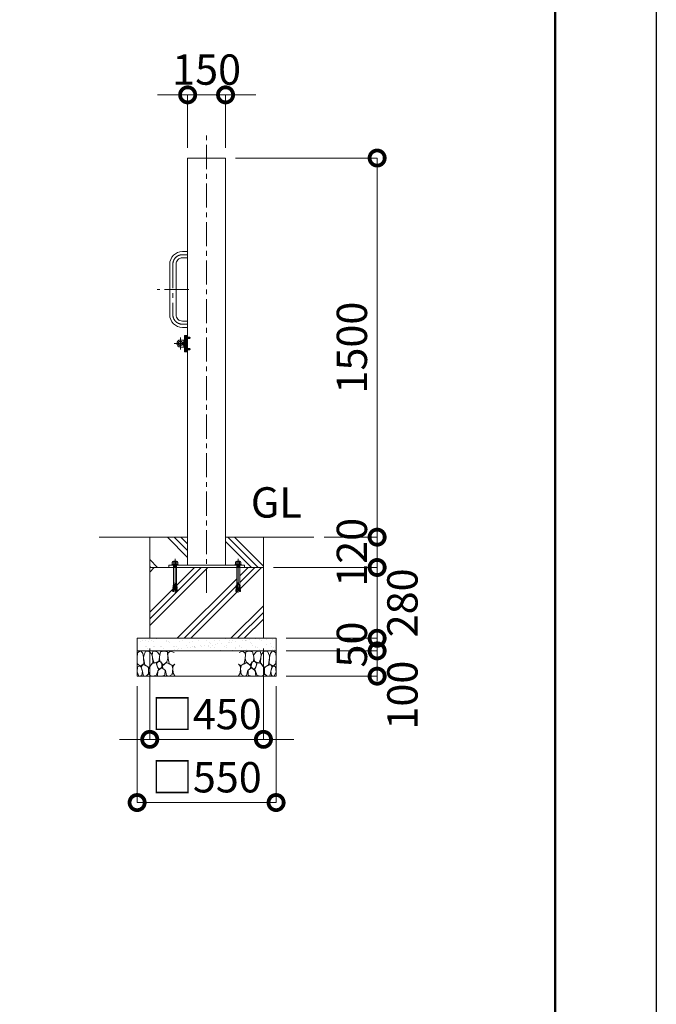
# Model space of a CAD drawing. Extents: x 0 to 16800, y 0 to 11880.
# Drawn here: x 14280 to 16800, y 2182 to 6077 of the extents above; entities that cross this region are included whole.
import ezdxf

# ---------------------------------------------------------------- set-up
doc = ezdxf.new("R2010")
doc.units = 0
doc.header["$MEASUREMENT"] = 0
doc.header["$PDMODE"] = 1
doc.linetypes.add('CENTER', pattern=[50.8, 31.75, -6.35, 6.35, -6.35])
doc.linetypes.add('DASHED', pattern=[19.05, 12.7, -6.35])
doc.layers.get('0').update_dxf_attribs({"linetype": 'CONTINUOUS'})
doc.layers.get('DefPoints').update_dxf_attribs({"linetype": 'CONTINUOUS'})
for name, color, linetype, lineweight in [('FRAM3', 1, 'CONTINUOUS', 50), ('ハッチング', 8, 'CONTINUOUS', 5), ('ボルト・ナット', 8, 'CONTINUOUS', 9), ('基準線', 6, 'CENTER', 18), ('外形線', 7, 'CONTINUOUS', 18), ('寸法線', 3, 'CONTINUOUS', 18), ('文字', 4, 'CONTINUOUS', 18), ('細線', 8, 'CONTINUOUS', 5), ('落棒・金具類', 8, 'CONTINUOUS', 9), ('隠れ線', 5, 'DASHED', 18)]:
    doc.layers.add(name, color=color, linetype=linetype, lineweight=lineweight)
doc.styles.get("Standard").update_dxf_attribs({"font": 'TXT.SHX', "bigfont": 'bigfont.shx'})
doc.dimstyles.new('40ベース', dxfattribs={"dimscale": 40, "dimtxt": 3, "dimasz": 3, "dimexe": 0, "dimexo": 1, "dimgap": 1, "dimtad": 3, "dimdec": 6, "dimdsep": 46, "dimtxsty": 'STANDARD', "dimblk": 'DOTSMALL', "dimcen": 0, "dimclrd": 256, "dimclre": 256, "dimclrt": 7, "dimadec": 3, "dimazin": 2, "dimtfac": 1, "dimtdec": 6, "dimtix": 1, "dimtmove": 2, "dimatfit": 2, "dimldrblk": 'OPEN', "dimfxl": 1, "dimtolj": 1, "dimlwd": -1, "dimlwe": -1, "dimarcsym": 0})

# ---------------------------------------------------------------- blocks, each defined once
blk = doc.blocks.new('A$C5FE242B8')
at = {"layer": '細線'}
for points in [[(15.7, 99.5), (6.7, 96.9), (0.9, 92.9), (0.3, 72.2), (0.6, 50.1), (12.2, 39.5), (27, 49.1), (25.7, 74), (22.1, 89.1), (15.7, 99.5)], [(56.5, 87.9), (48.1, 97), (33.7, 99.2), (26, 80), (25.7, 73.1), (29.9, 45), (46.5, 34.7), (61.7, 52.6), (60.2, 77), (56.5, 87.9)], [(80.7, 95.1), (71.7, 99), (62.6, 98.8), (58.9, 83.1), (62.3, 67.7), (67.7, 52), (86.1, 59.2), (89.4, 83.3), (80.7, 95.1)], [(106.3, 98.4), (92.9, 95.8), (88.6, 76), (88.3, 73.7), (89.8, 58.6), (94.3, 56.2), (102.5, 43.5), (117.9, 56.2), (122, 70.2), (120.2, 95.8), (106.3, 98.4)], [(146.6, 94.3), (132.7, 99.2), (123.1, 92.3), (121.4, 84.2), (122.4, 69.8), (126.7, 50.4), (138.1, 42), (149.3, 47.1)], [(15.4, 36), (8.8, 40.7), (2.1, 37.2), (0, 16.9), (7, 0.3), (18.7, 2.7), (20.6, 19.3), (15.4, 36)], [(34.5, 41.4), (22.4, 45.6), (16.3, 35.9), (20.6, 18.4), (24.8, 0.3), (35.7, 0.6), (45.3, 9.1), (45.6, 32.9), (42, 37.5), (34.5, 41.4)], [(73.8, 53.8), (59.8, 50.4), (50.5, 37.8), (45.6, 26.6), (45.9, 6.9), (57.7, 0.3), (75, 3.3), (84, 26.9), (73.8, 53.8)], [(97.3, 49.5), (93.1, 57.1), (84.3, 58), (76.2, 49.5), (80.7, 35.9), (87.1, 26), (98.2, 35.6), (97.3, 49.5)], [(125.4, 48.6), (116.7, 54.4), (100.4, 41.1), (102.2, 30.2), (112.1, 22), (116.7, 3.3), (126.3, 0.3), (138.1, 6), (141.5, 29.9), (136.9, 43.2), (125.4, 48.6)], [(149.3, 46.9), (142.4, 41.1), (141.5, 30.5), (142.4, 12.1), (149, 0.9), (149.3, 0.9)], [(99.1, 32), (93.1, 30.2), (82.2, 21.4), (80.4, 1.5), (97.9, 0), (110, 3.9), (110.6, 23.3), (99.1, 32)]]:
    blk.add_lwpolyline(points, dxfattribs=at)
blk = doc.blocks.new('_DotSmall')
at = {"layer": 'FRAM3', "color": 0, "const_width": 0.5}
blk.add_lwpolyline([(-0.0625, 0, 1), (0.0625, 0, 1)], format="xyb", close=True, dxfattribs=at)
blk = doc.blocks.new('*D240')
at = {"layer": 'DefPoints', "color": 0}
for p in [(15245, 3910), (15695, 3910), (15295, 3630)]:
    blk.add_point(p, dxfattribs=at)
at = {"layer": '寸法線'}
for p, q in [((15695, 3910), (15695, 4030)), ((15285, 3910), (15695, 3910)), ((15695, 3630), (15695, 3910)), ((15335, 3630), (15695, 3630)), ((15695, 3630), (15695, 3510))]:
    blk.add_line(p, q, dxfattribs=at)
at = {"layer": '寸法線', "xscale": 120, "yscale": 120, "zscale": 120}
for p, rotation in [((15695, 3910), 270), ((15695, 3630), 90)]:
    blk.add_blockref('_DotSmall', p, dxfattribs=dict(at, rotation=rotation))
at = {"layer": '寸法線', "color": 7, "insert": (15795, 3770), "char_height": 120, "attachment_point": 5, "rotation": 90}
blk.add_mtext('\\A1;280', dxfattribs=at)
blk = doc.blocks.new('_OPEN')
at = {"color": 0, "linetype": 'ByBlock'}
for p, q in [((-1, 0.167), (0, 0)), ((0, 0), (-1, -0.167)), ((0, 0), (-1, 0))]:
    blk.add_line(p, q, dxfattribs=at)
blk = doc.blocks.new('*D241')
at = {"layer": 'DefPoints', "color": 0}
for p in [(15295, 3630), (15295, 3580), (15695, 3580)]:
    blk.add_point(p, dxfattribs=at)
at = {"layer": '寸法線'}
for p, q in [((15695, 3630), (15695, 3750)), ((15335, 3630), (15695, 3630)), ((15695, 3630), (15695, 3580)), ((15335, 3580), (15695, 3580)), ((15695, 3580), (15695, 3460))]:
    blk.add_line(p, q, dxfattribs=at)
at = {"layer": '寸法線', "xscale": 120, "yscale": 120, "zscale": 120}
for p, rotation in [((15695, 3630), 270), ((15695, 3580), 90)]:
    blk.add_blockref('_DotSmall', p, dxfattribs=dict(at, rotation=rotation))
at = {"layer": '寸法線', "color": 7, "insert": (15595, 3605), "char_height": 120, "attachment_point": 5, "rotation": 90}
blk.add_mtext('\\A1;50', dxfattribs=at)
blk = doc.blocks.new('*D242')
at = {"layer": 'DefPoints', "color": 0}
for p in [(15445, 4030), (15245, 3910), (15695, 3910)]:
    blk.add_point(p, dxfattribs=at)
at = {"layer": '寸法線'}
for p, q in [((15695, 4030), (15695, 4150)), ((15485, 4030), (15695, 4030)), ((15695, 4030), (15695, 3910)), ((15285, 3910), (15695, 3910)), ((15695, 3910), (15695, 3790))]:
    blk.add_line(p, q, dxfattribs=at)
at = {"layer": '寸法線', "xscale": 120, "yscale": 120, "zscale": 120}
for p, rotation in [((15695, 4030), 270), ((15695, 3910), 90)]:
    blk.add_blockref('_DotSmall', p, dxfattribs=dict(at, rotation=rotation))
at = {"layer": '寸法線', "color": 7, "insert": (15595, 3970), "char_height": 120, "attachment_point": 5, "rotation": 90}
blk.add_mtext('\\A1;120', dxfattribs=at)
blk = doc.blocks.new('*D243')
at = {"layer": 'DefPoints', "color": 0}
for p in [(15295, 3580), (15295, 3480), (15695, 3480)]:
    blk.add_point(p, dxfattribs=at)
at = {"layer": '寸法線'}
for p, q in [((15335, 3580), (15695, 3580)), ((15695, 3580), (15695, 3480)), ((15335, 3480), (15695, 3480))]:
    blk.add_line(p, q, dxfattribs=at)
at = {"layer": '寸法線', "xscale": 120, "yscale": 120, "zscale": 120}
for p, rotation in [((15695, 3580), 90), ((15695, 3480), 270)]:
    blk.add_blockref('_DotSmall', p, dxfattribs=dict(at, rotation=rotation))
at = {"layer": '寸法線', "color": 7, "insert": (15795, 3405), "char_height": 120, "attachment_point": 5, "rotation": 90}
blk.add_mtext('\\A1;100', dxfattribs=at)
blk = doc.blocks.new('*D244')
at = {"layer": 'DefPoints', "color": 0}
for p in [(15095, 5530), (15445, 4030), (15695, 4030)]:
    blk.add_point(p, dxfattribs=at)
at = {"layer": '寸法線'}
for p, q in [((15135, 5530), (15695, 5530)), ((15695, 5530), (15695, 4030)), ((15485, 4030), (15695, 4030))]:
    blk.add_line(p, q, dxfattribs=at)
at = {"layer": '寸法線', "xscale": 120, "yscale": 120, "zscale": 120}
for p, rotation in [((15695, 5530), 90), ((15695, 4030), 270)]:
    blk.add_blockref('_DotSmall', p, dxfattribs=dict(at, rotation=rotation))
at = {"layer": '寸法線', "color": 7, "insert": (15595, 4780), "char_height": 120, "attachment_point": 5, "rotation": 90}
blk.add_mtext('\\A1;1500', dxfattribs=at)
blk = doc.blocks.new('*D245')
at = {"layer": 'DefPoints', "color": 0}
for p in [(14795, 3630), (15245, 3630), (14795, 3230)]:
    blk.add_point(p, dxfattribs=at)
at = {"layer": '寸法線'}
for p, q in [((14795, 3590), (14795, 3230)), ((15245, 3590), (15245, 3230)), ((14795, 3230), (14675, 3230)), ((15245, 3230), (14795, 3230)), ((15245, 3230), (15365, 3230))]:
    blk.add_line(p, q, dxfattribs=at)
at = {"layer": '寸法線', "xscale": 120, "yscale": 120, "zscale": 120}
blk.add_blockref('_DotSmall', (14795, 3230), dxfattribs=at)
at = {"layer": '寸法線', "xscale": 120, "yscale": 120, "zscale": 120, "rotation": 180}
blk.add_blockref('_DotSmall', (15245, 3230), dxfattribs=at)
at = {"layer": '寸法線', "color": 7, "insert": (15020, 3330), "char_height": 120, "attachment_point": 5}
blk.add_mtext('\\A1;□450', dxfattribs=at)
blk = doc.blocks.new('*D246')
at = {"layer": 'DefPoints', "color": 0}
for p in [(14745, 3480), (15295, 3480), (14745, 2980)]:
    blk.add_point(p, dxfattribs=at)
at = {"layer": '寸法線'}
for p, q in [((14745, 3440), (14745, 2980)), ((15295, 3440), (15295, 2980)), ((15295, 2980), (14745, 2980))]:
    blk.add_line(p, q, dxfattribs=at)
at = {"layer": '寸法線', "xscale": 120, "yscale": 120, "zscale": 120, "rotation": 180}
blk.add_blockref('_DotSmall', (14745, 2980), dxfattribs=at)
at = {"layer": '寸法線', "xscale": 120, "yscale": 120, "zscale": 120}
blk.add_blockref('_DotSmall', (15295, 2980), dxfattribs=at)
at = {"layer": '寸法線', "color": 7, "insert": (15020, 3080), "char_height": 120, "attachment_point": 5}
blk.add_mtext('\\A1;□550', dxfattribs=at)
blk = doc.blocks.new('*D254')
at = {"layer": 'DefPoints', "color": 0}
for p in [(15095, 5780), (14945, 5530), (15095, 5530)]:
    blk.add_point(p, dxfattribs=at)
at = {"layer": '寸法線'}
for p, q in [((14945, 5780), (14825, 5780)), ((14945, 5570), (14945, 5780)), ((14945, 5780), (15095, 5780)), ((15095, 5570), (15095, 5780)), ((15095, 5780), (15215, 5780))]:
    blk.add_line(p, q, dxfattribs=at)
at = {"layer": '寸法線', "xscale": 120, "yscale": 120, "zscale": 120}
blk.add_blockref('_DotSmall', (14945, 5780), dxfattribs=at)
at = {"layer": '寸法線', "xscale": 120, "yscale": 120, "zscale": 120, "rotation": 180}
blk.add_blockref('_DotSmall', (15095, 5780), dxfattribs=at)
at = {"layer": '寸法線', "color": 7, "insert": (15020, 5880), "char_height": 120, "attachment_point": 5}
blk.add_mtext('\\A1;150', dxfattribs=at)

msp = doc.modelspace()

# ---------------------------------------------------------------- hatches: boundary and pattern name
at = {"layer": 'ハッチング'}
h = msp.add_hatch(dxfattribs=at)
h.set_pattern_fill('PLAST', color=256, scale=600, angle=315)
h.set_pattern_definition([(315, (21793.2, 37618.95), (106.066, 106.066), []), (315, (21806.46, 37632.21), (106.066, 106.066), []), (315, (21819.72, 37645.47), (106.066, 106.066), [])])
h.paths.add_polyline_path([(14945, 4030), (14795, 4030), (14795, 3910), (14870, 3910), (14870, 3919), (14882.2296355, 3919), (14882.2296355, 3921.1665901), (14885.7490754, 3923.0623572), (14884.1247185, 3923.0623572), (14884.1247185, 3930.249428), (14886.2905277, 3933.4993134), (14888.9977891, 3933.4993134), (14890.0806937, 3934.8534318), (14899.9193063, 3934.8534318), (14901.0022109, 3933.4993134), (14903.7094723, 3933.4993134), (14905.8752815, 3930.249428), (14905.8752815, 3923.0623572), (14904.2509246, 3923.0623572), (14907.7703645, 3921.1665901), (14907.7703645, 3919), (14945, 3919)])
h.paths.add_polyline_path([(15245, 4030), (15095, 4030), (15095, 3919), (15132.2296355, 3919), (15132.2296355, 3921.1665901), (15135.7490754, 3923.0623572), (15134.1247185, 3923.0623572), (15134.1247185, 3930.249428), (15136.2905277, 3933.4993134), (15138.9977891, 3933.4993134), (15140.0806937, 3934.8534318), (15149.9193063, 3934.8534318), (15151.0022109, 3933.4993134), (15153.7094723, 3933.4993134), (15155.8752815, 3930.249428), (15155.8752815, 3923.0623572), (15154.2509246, 3923.0623572), (15157.7703645, 3921.1665901), (15157.7703645, 3919), (15170, 3919), (15170, 3910), (15245, 3910)])
h = msp.add_hatch(dxfattribs=at)
h.set_pattern_fill('PLAST', color=256, scale=600, angle=45)
h.set_pattern_definition([(45, (21793.2, 37618.95), (-106.066, 106.066), []), (45, (21779.95, 37632.21), (-106.066, 106.066), []), (45, (21766.69, 37645.47), (-106.066, 106.066), [])])
h.paths.add_polyline_path([(15245, 3910), (15151.000668, 3910), (15151.000668, 3843.2508874), (15151.8229514, 3840.4834553), (15152.4108225, 3840.5348873), (15152.7132183, 3837.0784877), (15152.1253472, 3837.0270557), (15152.427743, 3833.570656), (15153.0156141, 3833.6220881), (15153.3180098, 3830.1656885), (15152.7301387, 3830.1142564), (15153.0325345, 3826.6578568), (15153.6204056, 3826.7092889), (15153.9228014, 3823.2528893), (15153.3349303, 3823.2014572), (15153.6373261, 3819.7450576), (15154.2251972, 3819.7964896), (15154.527593, 3816.34009), (15153.9397219, 3816.288658), (15153.9418359, 3816.2644947), (15154.010203, 3815.4830555), (15149.9132753, 3815.1246208), (15145, 3856.3910327), (15140.0867247, 3815.1246208), (15135.989797, 3815.4830555), (15136.0602781, 3816.288658), (15135.472407, 3816.34009), (15135.7748028, 3819.7964896), (15136.3626739, 3819.7450576), (15136.6650697, 3823.2014572), (15136.0771986, 3823.2528893), (15136.3795944, 3826.7092889), (15137.2698613, 3830.1142564), (15136.6819902, 3830.1656885), (15136.9843859, 3833.6220881), (15137.8746528, 3837.0270557), (15137.2867817, 3837.0784877), (15137.5891775, 3840.5348873), (15138.1770486, 3840.4834553), (15138.999332, 3843.2508874), (15138.999332, 3910), (14901.000668, 3910), (14901.000668, 3843.2508874), (14901.8229514, 3840.4834553), (14902.4108225, 3840.5348873), (14902.7132183, 3837.0784877), (14902.1253472, 3837.0270557), (14902.427743, 3833.570656), (14903.0156141, 3833.6220881), (14903.3180098, 3830.1656885), (14902.7301387, 3830.1142564), (14903.0325345, 3826.6578568), (14903.6204056, 3826.7092889), (14903.9228014, 3823.2528893), (14903.3349303, 3823.2014572), (14903.6373261, 3819.7450576), (14904.2251972, 3819.7964896), (14904.527593, 3816.34009), (14903.9397219, 3816.288658), (14903.9418359, 3816.2644947), (14904.010203, 3815.4830555), (14899.9132753, 3815.1246208), (14895, 3856.3910327), (14890.0867247, 3815.1246208), (14885.989797, 3815.4830555), (14886.0602781, 3816.288658), (14885.472407, 3816.34009), (14885.7748028, 3819.7964896), (14886.3626739, 3819.7450576), (14886.6650697, 3823.2014572), (14886.0771986, 3823.2528893), (14886.3795944, 3826.7092889), (14887.2698613, 3830.1142564), (14886.6819902, 3830.1656885), (14886.9843859, 3833.6220881), (14887.8746528, 3837.0270557), (14887.2867817, 3837.0784877), (14887.5891775, 3840.5348873), (14888.1770486, 3840.4834553), (14888.999332, 3843.2508874), (14888.999332, 3910), (14870, 3910), (14795, 3910), (14795, 3630), (15245, 3630)])
at = {"layer": 'ハッチング', "ltscale": 1000}
h = msp.add_hatch(dxfattribs=at)
h.set_pattern_fill('AR-SAND', color=256, scale=20, style=0)
h.set_pattern_definition([(37.5, (-40000, 49850), (-1.259867, 38.536475), [0, -30.4, 0, -34, 0, -32.5]), (7.5, (-40000, 49850), (35.395534, 56.44292), [0, -16.4, 0, -27.4, 0, -10.5]), (327.5, (-40024.6, 49850), (62.282837, 0.113181), [0, -10, 0, -36, 0, -47]), (317.5, (-40024.6, 49850), (60.122532, 17.55351), [0, -5, 0, -23.6, 0, -27])])
h.paths.add_polyline_path([(15295, 3580), (15295, 3630), (14745, 3630), (14745, 3580)])

# ---------------------------------------------------------------- linework, layer by layer
at = {"layer": 'DefPoints'}
msp.add_lwpolyline([(0, 11880), (16800, 11880), (16800, 0), (0, 0)], close=True, dxfattribs=at)
at = {"layer": 'FRAM3'}
msp.add_lwpolyline([(1000, 11480), (16400, 11480), (16400, 400), (1000, 400)], close=True, dxfattribs=at)
at = {"layer": 'ボルト・ナット', "ltscale": 3}
for p, q in [((14937.2384015, 4822.8721755), (14938.6999, 4823.00004)), ((14937.2384015, 4814.1279045), (14938.6999, 4814.00004)), ((14938.6999, 4819.2332013), (14938.6999, 4823.10004)), ((14938.6999, 4820.74004), (14938.6999, 4823.00004)), ((14938.6999, 4816.26004), (14938.6999, 4820.74004)), ((14939.9999, 4818.76004), (14938.6999, 4819.2332013)), ((14939.9999, 4818.24004), (14938.6999, 4818.7132013)), ((14938.6999, 4814.00004), (14938.6999, 4816.26004)), ((14940.2999, 4820.5670272), (14939.80914, 4820.74004)), ((14940.2999, 4816.4330528), (14939.80914, 4816.26004)), ((14940.2999, 4821.00004), (14940.2999, 4816.00004)), ((14953.6421528, 4820.5670272), (14940.2999, 4820.5670272)), ((14953.6421528, 4816.4330528), (14940.2999, 4816.4330528)), ((14953.20914, 4821.00004), (14953.20914, 4816.00004)), ((14937.2384015, 4777.8721755), (14938.6999, 4778.00004)), ((14937.2384015, 4769.1279045), (14938.6999, 4769.00004)), ((14938.6999, 4774.2332013), (14938.6999, 4778.10004)), ((14938.6999, 4775.74004), (14938.6999, 4778.00004)), ((14938.6999, 4771.26004), (14938.6999, 4775.74004)), ((14939.9999, 4773.76004), (14938.6999, 4774.2332013)), ((14939.9999, 4773.24004), (14938.6999, 4773.7132013)), ((14938.6999, 4769.00004), (14938.6999, 4771.26004)), ((14940.2999, 4775.5670272), (14939.80914, 4775.74004)), ((14940.2999, 4771.4330528), (14939.80914, 4771.26004)), ((14940.2999, 4776.00004), (14940.2999, 4771.00004)), ((14953.6421528, 4775.5670272), (14940.2999, 4775.5670272)), ((14953.6421528, 4771.4330528), (14940.2999, 4771.4330528)), ((14953.20914, 4776.00004), (14953.20914, 4771.00004))]:
    msp.add_line(p, q, dxfattribs=at)
at = {"layer": 'ボルト・ナット'}
for p, q in [((14882.2296355, 3921.1665901), (14885.7490754, 3923.0623572)), ((14885.7490754, 3923.0623572), (14895, 3923.0623572)), ((14886.2905277, 3933.4993134), (14890.0806937, 3931.3327234)), ((14888.9977891, 3917.6458809), (14895, 3917.6458809)), ((14889.8099676, 3915.7501145), (14889.8099676, 3916.5625856)), ((14889.9225763, 3913.2001888), (14889.9225763, 3914.3959955)), ((14889.9225763, 3913.2001888), (14895, 3913.2001888)), ((14890.0806937, 3931.3327234), (14892.7879552, 3933.4993134)), ((14890.0806937, 3931.3327234), (14890.0806937, 3923.0623572)), ((14904.2509246, 3923.0623572), (14895, 3923.0623572)), ((14901.0022109, 3917.6458809), (14895, 3917.6458809)), ((14900.0774237, 3913.2001888), (14895, 3913.2001888)), ((14899.9193063, 3931.3327234), (14897.2120448, 3933.4993134)), ((14903.7094723, 3933.4993134), (14899.9193063, 3931.3327234)), ((14899.9193063, 3931.3327234), (14899.9193063, 3923.0623572)), ((14900.0774237, 3913.2001888), (14900.0774237, 3914.3959955)), ((14900.1900324, 3915.7501145), (14900.1900324, 3916.5625856)), ((14907.7703645, 3921.1665901), (14904.2509246, 3923.0623572)), ((15132.2296355, 3921.1665901), (15135.7490754, 3923.0623572)), ((15135.7490754, 3923.0623572), (15145, 3923.0623572)), ((15136.2905277, 3933.4993134), (15140.0806937, 3931.3327234)), ((15138.9977891, 3917.6458809), (15145, 3917.6458809)), ((15139.8099676, 3915.7501145), (15139.8099676, 3916.5625856)), ((15139.9225763, 3913.2001888), (15139.9225763, 3914.3959955)), ((15139.9225763, 3913.2001888), (15145, 3913.2001888)), ((15140.0806937, 3931.3327234), (15142.7879552, 3933.4993134)), ((15140.0806937, 3931.3327234), (15140.0806937, 3923.0623572)), ((15154.2509246, 3923.0623572), (15145, 3923.0623572)), ((15151.0022109, 3917.6458809), (15145, 3917.6458809)), ((15150.0774237, 3913.2001888), (15145, 3913.2001888)), ((15149.9193063, 3931.3327234), (15147.2120448, 3933.4993134)), ((15153.7094723, 3933.4993134), (15149.9193063, 3931.3327234)), ((15149.9193063, 3931.3327234), (15149.9193063, 3923.0623572)), ((15150.0774237, 3913.2001888), (15150.0774237, 3914.3959955)), ((15150.1900324, 3915.7501145), (15150.1900324, 3916.5625856)), ((15157.7703645, 3921.1665901), (15154.2509246, 3923.0623572)), ((14885.7748028, 3819.7964896), (14885.472407, 3816.34009)), ((14885.7748028, 3819.7964896), (14890.5927813, 3819.3749711)), ((14886.3795944, 3826.7092889), (14886.0771986, 3823.2528893)), ((14886.0771986, 3823.2528893), (14891.0031833, 3822.8219214)), ((14886.3626739, 3819.7450576), (14886.6650697, 3823.2014572)), ((14886.3795944, 3826.7092889), (14891.4135852, 3826.2688717)), ((14886.9843859, 3833.6220881), (14886.6819902, 3830.1656885)), ((14886.6819902, 3830.1656885), (14891.8239872, 3829.715822)), ((14886.9674655, 3826.6578568), (14887.2698613, 3830.1142564)), ((14886.9843859, 3833.6220881), (14892.2343891, 3833.1627723)), ((14887.5891775, 3840.5348873), (14887.2867817, 3837.0784877)), ((14887.2867817, 3837.0784877), (14887.5891775, 3840.5348873)), ((14887.2867817, 3837.0784877), (14892.6447911, 3836.6097226)), ((14887.572257, 3833.570656), (14887.8746528, 3837.0270557)), ((14887.5891775, 3840.5348873), (14893.055193, 3840.0566729)), ((14888.1770486, 3840.4834553), (14888.999332, 3843.2508874)), ((14893.4355036, 3843.2508874), (14888.999332, 3843.2508874)), ((14890.0867247, 3815.1246208), (14895, 3856.3910327)), ((14899.9132753, 3815.1246208), (14895, 3856.3910327)), ((14896.5644964, 3843.2508874), (14901.000668, 3843.2508874)), ((14902.4108225, 3840.5348873), (14896.944807, 3840.0566729)), ((14902.7132183, 3837.0784877), (14897.3552089, 3836.6097226)), ((14903.0156141, 3833.6220881), (14897.7656109, 3833.1627723)), ((14903.3180098, 3830.1656885), (14898.1760128, 3829.715822)), ((14903.6204056, 3826.7092889), (14898.5864148, 3826.2688717)), ((14903.9228014, 3823.2528893), (14898.9968167, 3822.8219214)), ((14904.2251972, 3819.7964896), (14899.4072187, 3819.3749711)), ((14901.8229514, 3840.4834553), (14901.000668, 3843.2508874)), ((14902.427743, 3833.570656), (14902.1253472, 3837.0270557)), ((14902.7132183, 3837.0784877), (14902.4108225, 3840.5348873)), ((14902.4108225, 3840.5348873), (14902.7132183, 3837.0784877)), ((14903.0325345, 3826.6578568), (14902.7301387, 3830.1142564)), ((14903.0156141, 3833.6220881), (14903.3180098, 3830.1656885)), ((14903.6373261, 3819.7450576), (14903.3349303, 3823.2014572)), ((14903.6204056, 3826.7092889), (14903.9228014, 3823.2528893)), ((14904.2251972, 3819.7964896), (14904.527593, 3816.34009)), ((15135.7748028, 3819.7964896), (15135.472407, 3816.34009)), ((15135.7748028, 3819.7964896), (15140.5927813, 3819.3749711)), ((15136.3795944, 3826.7092889), (15136.0771986, 3823.2528893)), ((15136.0771986, 3823.2528893), (15141.0031833, 3822.8219214)), ((15136.3626739, 3819.7450576), (15136.6650697, 3823.2014572)), ((15136.3795944, 3826.7092889), (15141.4135852, 3826.2688717)), ((15136.9843859, 3833.6220881), (15136.6819902, 3830.1656885)), ((15136.6819902, 3830.1656885), (15141.8239872, 3829.715822)), ((15136.9674655, 3826.6578568), (15137.2698613, 3830.1142564)), ((15136.9843859, 3833.6220881), (15142.2343891, 3833.1627723)), ((15137.5891775, 3840.5348873), (15137.2867817, 3837.0784877)), ((15137.2867817, 3837.0784877), (15137.5891775, 3840.5348873)), ((15137.2867817, 3837.0784877), (15142.6447911, 3836.6097226)), ((15137.572257, 3833.570656), (15137.8746528, 3837.0270557)), ((15137.5891775, 3840.5348873), (15143.055193, 3840.0566729)), ((15138.1770486, 3840.4834553), (15138.999332, 3843.2508874)), ((15143.4355036, 3843.2508874), (15138.999332, 3843.2508874)), ((15140.0867247, 3815.1246208), (15145, 3856.3910327)), ((15149.9132753, 3815.1246208), (15145, 3856.3910327)), ((15146.5644964, 3843.2508874), (15151.000668, 3843.2508874)), ((15152.4108225, 3840.5348873), (15146.944807, 3840.0566729)), ((15152.7132183, 3837.0784877), (15147.3552089, 3836.6097226)), ((15153.0156141, 3833.6220881), (15147.7656109, 3833.1627723)), ((15153.3180098, 3830.1656885), (15148.1760128, 3829.715822)), ((15153.6204056, 3826.7092889), (15148.5864148, 3826.2688717)), ((15153.9228014, 3823.2528893), (15148.9968167, 3822.8219214)), ((15154.2251972, 3819.7964896), (15149.4072187, 3819.3749711)), ((15151.8229514, 3840.4834553), (15151.000668, 3843.2508874)), ((15152.427743, 3833.570656), (15152.1253472, 3837.0270557)), ((15152.7132183, 3837.0784877), (15152.4108225, 3840.5348873)), ((15152.4108225, 3840.5348873), (15152.7132183, 3837.0784877)), ((15153.0325345, 3826.6578568), (15152.7301387, 3830.1142564)), ((15153.0156141, 3833.6220881), (15153.3180098, 3830.1656885)), ((15153.6373261, 3819.7450576), (15153.3349303, 3823.2014572)), ((15153.6204056, 3826.7092889), (15153.9228014, 3823.2528893)), ((15154.2251972, 3819.7964896), (15154.527593, 3816.34009)), ((14885.472407, 3816.34009), (14890.1823794, 3815.9280208)), ((14886.0581641, 3816.2644947), (14885.989797, 3815.4830555)), ((14885.989797, 3815.4830555), (14890.0867247, 3815.1246208)), ((14886.0581641, 3816.2644947), (14886.0602781, 3816.288658)), ((14904.527593, 3816.34009), (14899.8176206, 3815.9280208)), ((14904.010203, 3815.4830555), (14899.9132753, 3815.1246208)), ((14903.9418359, 3816.2644947), (14903.9397219, 3816.288658)), ((14903.9418359, 3816.2644947), (14904.010203, 3815.4830555)), ((15135.472407, 3816.34009), (15140.1823794, 3815.9280208)), ((15136.0581641, 3816.2644947), (15135.989797, 3815.4830555)), ((15135.989797, 3815.4830555), (15140.0867247, 3815.1246208)), ((15136.0581641, 3816.2644947), (15136.0602781, 3816.288658)), ((15154.527593, 3816.34009), (15149.8176206, 3815.9280208)), ((15154.010203, 3815.4830555), (15149.9132753, 3815.1246208)), ((15153.9418359, 3816.2644947), (15153.9397219, 3816.288658)), ((15153.9418359, 3816.2644947), (15154.010203, 3815.4830555))]:
    msp.add_line(p, q, dxfattribs=at)
at = {"layer": 'ボルト・ナット', "ltscale": 3}
for points in [[(14935.4039437, 4818.18854), (14938.1299, 4818.18854), (14938.1299, 4818.81154), (14935.4039437, 4818.81154)], [(14935.6526663, 4820.95004), (14938.4907409, 4818.50004), (14935.6526663, 4816.05004)], [(14938.6999, 4820.74004), (14939.80914, 4820.74004), (14940.2999, 4821.00004), (14953.20914, 4821.00004), (14953.6999, 4820.50928), (14953.6999, 4816.4908), (14953.20914, 4816.00004), (14940.2999, 4816.00004), (14939.80914, 4816.26004), (14938.6999, 4816.26004)], [(14935.4039437, 4773.18854), (14938.1299, 4773.18854), (14938.1299, 4773.81154), (14935.4039437, 4773.81154)], [(14935.6526663, 4775.95004), (14938.4907409, 4773.50004), (14935.6526663, 4771.05004)], [(14938.6999, 4775.74004), (14939.80914, 4775.74004), (14940.2999, 4776.00004), (14953.20914, 4776.00004), (14953.6999, 4775.50928), (14953.6999, 4771.4908), (14953.20914, 4771.00004), (14940.2999, 4771.00004), (14939.80914, 4771.26004), (14938.6999, 4771.26004)]]:
    msp.add_lwpolyline(points, dxfattribs=at)
for points in [[(14939.9999, 4813.90004), (14939.9999, 4823.10004), (14938.6999, 4823.10004), (14938.6999, 4813.90004)], [(14939.9999, 4823.50004), (14939.9999, 4813.50004), (14940.9999, 4813.50004), (14940.9999, 4823.50004)], [(14939.9999, 4768.90004), (14939.9999, 4778.10004), (14938.6999, 4778.10004), (14938.6999, 4768.90004)], [(14939.9999, 4778.50004), (14939.9999, 4768.50004), (14940.9999, 4768.50004), (14940.9999, 4778.50004)]]:
    msp.add_lwpolyline(points, close=True, dxfattribs=at)
at = {"layer": 'ボルト・ナット'}
for points in [[(14901.0022109, 3933.4993134), (14899.9193063, 3934.8534318), (14890.0806937, 3934.8534318), (14888.9977891, 3933.4993134)], [(15151.0022109, 3933.4993134), (15149.9193063, 3934.8534318), (15140.0806937, 3934.8534318), (15138.9977891, 3933.4993134)], [(14888.9977891, 3919), (14888.9977891, 3916.5625856), (14901.0022109, 3916.5625856), (14901.0022109, 3919)], [(14889.9225763, 3913.2001888), (14888.999332, 3911.8169446), (14888.999332, 3843.2508874)], [(14901.000668, 3843.2508874), (14901.000668, 3911.8169446), (14900.0774237, 3913.2001888)], [(15138.9977891, 3919), (15138.9977891, 3916.5625856), (15151.0022109, 3916.5625856), (15151.0022109, 3919)], [(15139.9225763, 3913.2001888), (15138.999332, 3911.8169446), (15138.999332, 3843.2508874)], [(15151.000668, 3843.2508874), (15151.000668, 3911.8169446), (15150.0774237, 3913.2001888)]]:
    msp.add_lwpolyline(points, dxfattribs=at)
for points in [[(14882.2296355, 3919), (14907.7703645, 3919), (14907.7703645, 3921.1665901), (14882.2296355, 3921.1665901)], [(14905.8752815, 3923.0623572), (14905.8752815, 3930.249428), (14903.7094723, 3933.4993134), (14886.2905277, 3933.4993134), (14884.1247185, 3930.249428), (14884.1247185, 3923.0623572)], [(14901.0022109, 3914.3959955), (14888.9977891, 3914.3959955), (14888.9977891, 3915.7501145), (14901.0022109, 3915.7501145)], [(15132.2296355, 3919), (15157.7703645, 3919), (15157.7703645, 3921.1665901), (15132.2296355, 3921.1665901)], [(15155.8752815, 3923.0623572), (15155.8752815, 3930.249428), (15153.7094723, 3933.4993134), (15136.2905277, 3933.4993134), (15134.1247185, 3930.249428), (15134.1247185, 3923.0623572)], [(15151.0022109, 3914.3959955), (15138.9977891, 3914.3959955), (15138.9977891, 3915.7501145), (15151.0022109, 3915.7501145)]]:
    msp.add_lwpolyline(points, close=True, dxfattribs=at)
at = {"layer": 'ボルト・ナット', "ltscale": 3}
for centre, radius, start, end in [((14947.3999, 4818.50004), 12, 164.5060324994, 195.4939675006), ((14937.3778507, 4821.2782639), 1.6, 94.9999999999, 164.5060324994), ((14937.3778507, 4815.7218161), 1.6, 195.4939675006, 265.0000000001), ((14947.3999, 4773.50004), 12, 164.5060324994, 195.4939675006), ((14937.3778507, 4776.2782639), 1.6, 94.9999999999, 164.5060324994), ((14937.3778507, 4770.7218161), 1.6, 195.4939675006, 265.0000000001)]:
    msp.add_arc(centre, radius, start, end, dxfattribs=at)
at = {"layer": '基準線', "ltscale": 3}
for p, q in [((15020, 3810), (15020, 5630)), ((14949, 5010), (14824, 5010)), ((14944.9999, 4796.00001), (14891.9999, 4796.00001)), ((14915.9998, 4772.00001), (14915.9998, 4820.00001)), ((14955.6999, 4818.50004), (14933.3999, 4818.50004)), ((14955.6999, 4773.50004), (14933.3999, 4773.50004)), ((14895, 3944.8534318), (14895, 3805.1246208)), ((15145, 3944.8534318), (15145, 3805.1246208))]:
    msp.add_line(p, q, dxfattribs=at)
msp.add_lwpolyline([(14945, 5147.5), (14924, 5147.5, 0.4142135624), (14886.5, 5110), (14886.5, 4910, 0.4142135624), (14924, 4872.5), (14945, 4872.5)], format="xyb", dxfattribs=at)
at = {"layer": '外形線'}
for p, q in [((14945, 4030), (14595, 4030)), ((15445, 4030), (15095, 4030))]:
    msp.add_line(p, q, dxfattribs=at)
msp.add_lwpolyline([(15095, 3919), (15095, 5530), (14945, 5530), (14945, 3919)], dxfattribs=at)
for points in [[(14945, 5160), (14924, 5160, 0.4142135624), (14874, 5110), (14874, 4910, 0.4142135624), (14924, 4860), (14945, 4860)], [(14945, 5135), (14924, 5135, 0.4142135624), (14899, 5110), (14899, 4910, 0.4142135624), (14924, 4885), (14945, 4885)]]:
    msp.add_lwpolyline(points, format="xyb", dxfattribs=at)
msp.add_lwpolyline([(15170, 3910), (14870, 3910), (14870, 3919), (15170, 3919)], close=True, dxfattribs=at)
at = {"layer": '細線'}
for p, q in [((14795, 4030), (14795, 3630)), ((15245, 3630), (15245, 4030)), ((15245, 3910), (14795, 3910)), ((14795, 3910), (15245, 3910)), ((15295, 3580), (14745, 3580))]:
    msp.add_line(p, q, dxfattribs=at)
msp.add_lwpolyline([(15295, 3630), (14745, 3630), (14745, 3480), (15295, 3480)], close=True, dxfattribs=at)
at = {"layer": '落棒・金具類'}
for p, q in [((14922.7081, 4802.00001), (14922.7081, 4790.00001)), ((14926.9999, 4802.00001), (14935.9999, 4802.00001)), ((14926.9999, 4802.00001), (14926.9999, 4798.00001)), ((14926.9999, 4794.00001), (14926.9999, 4790.00001)), ((14935.9999, 4828.49999), (14935.9999, 4763.50003)), ((14940.9999, 4808.50001), (14935.9999, 4808.50001)), ((14940.9999, 4828.50002), (14940.9999, 4763.50003)), ((14926.9999, 4790.00001), (14935.9999, 4790.00001)), ((14940.9999, 4783.50001), (14935.9999, 4783.50001))]:
    msp.add_line(p, q, dxfattribs=at)
for points in [[(14929.9999, 4798.00001), (14901.9998, 4798.00001), (14901.9998, 4794.00001), (14929.9999, 4794.00001)], [(14944.9999, 4763.5000375), (14932.9999, 4763.500015), (14932.9999, 4828.500005), (14944.9999, 4828.5000275), (14945, 4763.5000375)]]:
    msp.add_lwpolyline(points, dxfattribs=at)
msp.add_lwpolyline([(14929.9999, 4784.0000107, -0.4142135864), (14927.9999, 4782.00001), (14915.9999, 4782.00001, -1), (14915.9999, 4810.00001), (14927.9999, 4810.00001, -0.4142134601), (14929.9999, 4808.00001), (14929.9999, 4784.0000103)], format="xyb", dxfattribs=at)
msp.add_arc((14915.9999, 4796.00001), 9, 41.8102999996, 318.1897100004, dxfattribs=at)
at = {"layer": '隠れ線', "ltscale": 2}
for p, q in [((14929.9999, 4798.50001), (14940.9999, 4798.50001)), ((14929.9999, 4798.00001), (14940.9999, 4798.00001)), ((14929.9999, 4794.00001), (14940.9999, 4794.00001)), ((14929.9999, 4793.50001), (14940.9999, 4793.50001)), ((14940.9999, 4821.50004), (14944.9999, 4821.50004)), ((14940.9999, 4815.50004), (14944.9999, 4815.50004)), ((14942.4999, 4798.75004), (14940.9999, 4798.75004)), ((14942.4999, 4793.25003), (14940.9999, 4793.25003)), ((14944.9999, 4801.25004), (14942.4999, 4798.75004)), ((14942.4999, 4793.25003), (14942.4999, 4798.75004)), ((14944.9999, 4790.75003), (14942.4999, 4793.25003)), ((14940.9999, 4776.50004), (14944.9999, 4776.50004)), ((14940.9999, 4770.50004), (14944.9999, 4770.50004))]:
    msp.add_line(p, q, dxfattribs=at)

# ---------------------------------------------------------------- block references
msp.add_blockref('A$C5FE242B8', (14745, 3480))
at = {"xscale": -1}
msp.add_blockref('A$C5FE242B8', (15295, 3480), dxfattribs=at)

# ---------------------------------------------------------------- texts
at = {"layer": '文字', "insert": (15195, 4070), "char_height": 120, "attachment_point": 7}
msp.add_mtext('GL', dxfattribs=at)

# ---------------------------------------------------------------- dimensions: what is measured, and where the dimension line sits
at = {"layer": '寸法線'}
dim = msp.add_linear_dim(base=(15095, 5780), p1=(14945, 5530), p2=(15095, 5530), dimstyle='40ベース', dxfattribs=at)
dim.commit()
dim.dimension.update_dxf_attribs({"geometry": '*D254', "text_midpoint": (15020, 5880)})
for base, p1, p2, picture, middle in [((15695.0000000003, 4030), (15095.0000000001, 5530), (15445.0000000001, 4030), '*D244', (15595.0000000003, 4780)), ((15695, 3910), (15445, 4030), (15245, 3910), '*D242', (15595, 3970)), ((15695, 3580), (15295, 3630), (15295, 3580), '*D241', (15595, 3605))]:
    dim = msp.add_linear_dim(base=base, p1=p1, p2=p2, angle=90, dimstyle='40ベース', dxfattribs=at)
    dim.commit()
    dim.dimension.update_dxf_attribs({"geometry": picture, "text_midpoint": middle})
dim = msp.add_linear_dim(base=(15695, 3910), p1=(15295, 3630), p2=(15245, 3910), angle=90, dimstyle='40ベース', override={"dimtad": 4}, dxfattribs=at)
dim.commit()
dim.dimension.update_dxf_attribs({"geometry": '*D240', "text_midpoint": (15795, 3770)})
for base, p1, p2, picture, middle in [((14795, 3230), (15245, 3630), (14795, 3630), '*D245', (15020, 3330)), ((14745.0000000001, 2980), (15295.0000000001, 3480), (14745.0000000001, 3480), '*D246', (15020.0000000001, 3080))]:
    dim = msp.add_linear_dim(base=base, p1=p1, p2=p2, angle=180, text='□<>', dimstyle='40ベース', dxfattribs=at)
    dim.commit()
    dim.dimension.update_dxf_attribs({"geometry": picture, "text_midpoint": middle})
dim = msp.add_linear_dim(base=(15695, 3480), p1=(15295, 3580), p2=(15295, 3480), angle=90, dimstyle='40ベース', override={"dimtad": 4}, dxfattribs=at)
dim.commit()
dim.dimension.update_dxf_attribs({"geometry": '*D243', "text_midpoint": (15795, 3405), "dimtype": 160})

doc.saveas('drawing.dxf')
